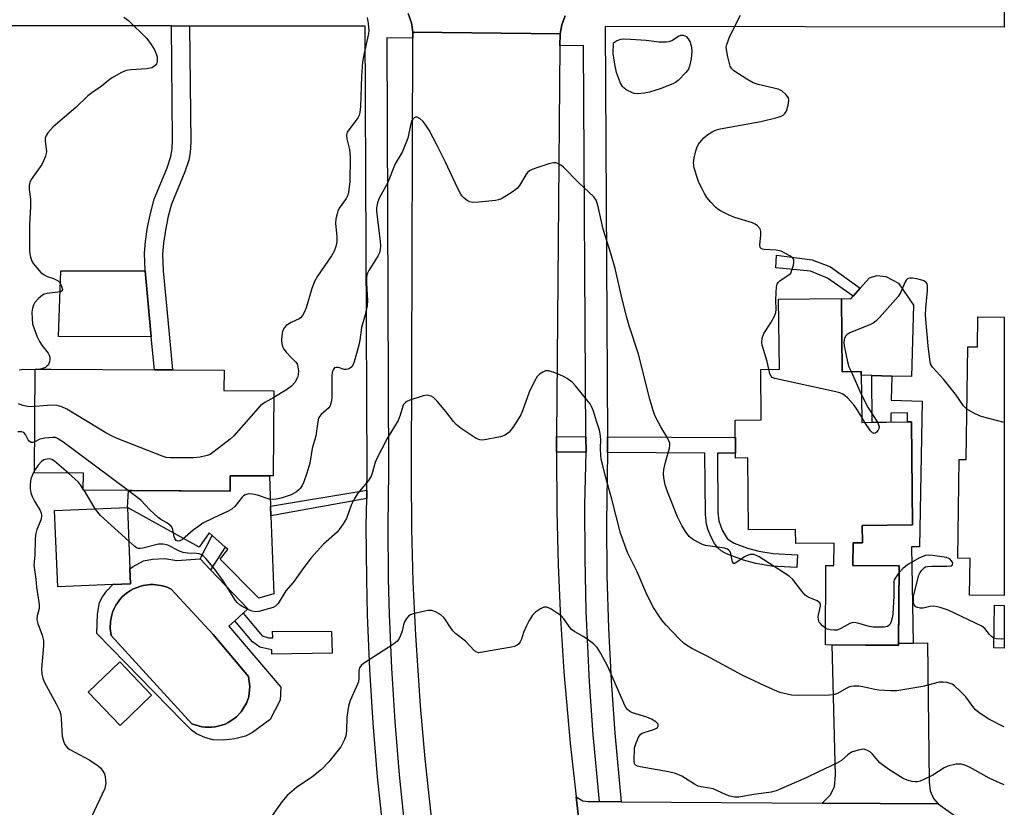
# Model space of a CAD drawing. Units: inches. Extents: x 1285759 to 1291759, y 473453 to 477453.
# Drawn here: x 1291484 to 1291759, y 474334 to 474553 of the extents above; entities that cross this region are included whole.
import ezdxf

# ---------------------------------------------------------------- set-up
doc = ezdxf.new("R2010")
doc.units = ezdxf.units.IN
doc.header["$MEASUREMENT"] = 0
for name, color, linetype in [('BLDG-Footprint', 5, 'Continuous'), ('CULTRL-Pad', 6, 'Continuous'), ('CULTRL-Swimming Pool in Ground', 4, 'Continuous'), ('TRANS-Driveway', 251, 'Continuous'), ('TRANS-Non Street Sidewalk', 7, 'Continuous'), ('TRANS-Road', 130, 'Continuous'), ('TRANS-Street Sidewalk', 7, 'Continuous'), ('Undefined', 1, 'Continuous')]:
    doc.layers.add(name, color=color, linetype=linetype)

msp = doc.modelspace()

# ---------------------------------------------------------------- linework, layer by layer
at = {"layer": 'BLDG-Footprint'}
for points, elevation in [([(1291713.36, 474475.28), (1291713.59, 474454.85), (1291718.9, 474454.91), (1291719.06, 474440.71), (1291732.89, 474440.87), (1291733.22, 474412.19), (1291719.16, 474412.02), (1291719.22, 474407.18), (1291716.61, 474407.14), (1291716.58, 474400.87), (1291729.45, 474400.79), (1291729.32, 474378.64), (1291708.92, 474378.75), (1291709.04, 474400.91), (1291711.3, 474400.9), (1291711.33, 474407.08), (1291700.66, 474406.96), (1291700.61, 474410.93), (1291687.52, 474410.78), (1291687.28, 474430.84), (1291683.89, 474430.81), (1291683.77, 474441.39), (1291691.05, 474441.48), (1291690.89, 474455.48), (1291696.07, 474455.55), (1291695.84, 474475.07)], 364.47), ([(1291758.77, 474470.07), (1291758.76, 474392.48), (1291749.09, 474392.61), (1291749.23, 474402.84), (1291745.81, 474402.89), (1291746.18, 474430.41), (1291748.16, 474430.38), (1291748.58, 474461.78), (1291751.28, 474461.74), (1291751.39, 474470.17)], 368), ([(1291555.14, 474449.53), (1291555, 474425.81), (1291543.04, 474425.88), (1291543.01, 474421.57), (1291502.06, 474421.81), (1291502.09, 474426.57), (1291488.49, 474426.65), (1291488.67, 474455.56), (1291493, 474455.53), (1291521.88, 474455.36), (1291526.91, 474455.33), (1291541.3, 474455.25), (1291541.26, 474449.62)], 331.34), ([(1291510.28, 474395.58), (1291494.94, 474394.96), (1291494.08, 474416.21), (1291514.34, 474417.03), (1291515.03, 474399.9), (1291515.19, 474395.77)], 327.27), ([(1291521.08, 474364.74), (1291512.3, 474356.33), (1291503.42, 474365.59), (1291512.2, 474374)], 326.72)]:
    msp.add_lwpolyline(points, close=True, dxfattribs=dict(at, elevation=elevation))
at = {"layer": 'CULTRL-Pad'}
for points in [[(1291519.29, 474482.93), (1291521.02, 474464.53), (1291495.14, 474464.68), (1291495.81, 474482.98)], [(1291729.27, 474479.47), (1291733.48, 474473.38), (1291732.95, 474453.5), (1291727.38, 474453.64), (1291721.84, 474453.79), (1291718.91, 474453.87), (1291718.9, 474454.91), (1291713.59, 474454.85), (1291713.36, 474475.23), (1291715.99, 474475.16), (1291716.63, 474475.88), (1291718.58, 474478.08), (1291721.16, 474481), (1291723.25, 474481.62), (1291725.76, 474481.34)], [(1291553.95, 474425.82), (1291554.26, 474417.37), (1291554.36, 474414.72), (1291555.15, 474392.97), (1291550.97, 474391.81), (1291540.24, 474402.59), (1291542.34, 474405.29), (1291541.6, 474405.95), (1291537.94, 474409.24), (1291537.11, 474409.99), (1291534.36, 474406.02), (1291514.34, 474417.03), (1291514.64, 474421.73), (1291543.01, 474421.57), (1291543.04, 474425.88)], [(1291758.76, 474389.75), (1291758.76, 474377.88), (1291755.88, 474377.92), (1291756.04, 474389.79)]]:
    msp.add_lwpolyline(points, close=True, dxfattribs=at)
for points in [[(1291524.82, 474402.86, 0), (1291528.11, 474402.27, 0), (1291534.6, 474402.73, 0), (1291537.55, 474399.65, 0), (1291547.94, 474388.79, 0), (1291546.6, 474387.57, 0), (1291544.32, 474385.49, 0), (1291542.66, 474383.97, 0), (1291557.15, 474366.99, 0), (1291556.98, 474363.34, 0), (1291554.15, 474358, 0), (1291549.2, 474354.37, 0), (1291547.27, 474353.34, 0), (1291544.33, 474352.57, 0), (1291541.18, 474352.23, 0), (1291538.21, 474352.34, 0), (1291535.98, 474352.96, 0), (1291533.61, 474353.96, 0), (1291532.21, 474355.03, 0), (1291529.77, 474357.41, 0), (1291505.82, 474381.95, 0), (1291506.01, 474387.36, 0), (1291506.62, 474390.58, 0), (1291507.41, 474392.12, 0), (1291508.64, 474393.82, 0), (1291510.28, 474395.58, 0), (1291515.19, 474395.77, 0), (1291515.03, 474399.9, 0), (1291515.92, 474400.58, 0), (1291518.88, 474402.15, 0), (1291521.39, 474402.67, 0)], [(1291538.85, 474355.91, 0), (1291540.7, 474356.36, 0), (1291541.59, 474356.67, 0), (1291542.44, 474357.1, 0), (1291544.04, 474358.12, 0), (1291544.76, 474358.73, 0), (1291546.09, 474360.09, 0), (1291547.55, 474362.53, 0), (1291548.16, 474364.33, 0), (1291548.5, 474367.15, 0), (1291548.12, 474369.97, 0), (1291538.24, 474381.61, 0), (1291526.59, 474394.3, 0), (1291525.4, 474394.8, 0), (1291524.48, 474395.11, 0), (1291523.54, 474395.32, 0), (1291521.63, 474395.55, 0), (1291520.66, 474395.54, 0), (1291518.76, 474395.29, 0), (1291517.82, 474395.04, 0), (1291516.03, 474394.33, 0), (1291515.18, 474393.89, 0), (1291514.37, 474393.35, 0), (1291513.61, 474392.76, 0), (1291512.91, 474392.1, 0), (1291512.25, 474391.38, 0), (1291511.67, 474390.61, 0), (1291511.15, 474389.8, 0), (1291510.69, 474388.94, 0), (1291510.31, 474388.05, 0), (1291510.03, 474387.14, 0), (1291509.6, 474385.25, 0), (1291509.54, 474383.32, 0), (1291509.79, 474381.4, 0), (1291532.34, 474356.81, 0), (1291534.15, 474356.19, 0), (1291535.06, 474355.96, 0), (1291536.01, 474355.84, 0), (1291537.91, 474355.81, 0)]]:
    msp.add_polyline3d(points, close=True, dxfattribs=at)
at = {"layer": 'CULTRL-Swimming Pool in Ground'}
msp.add_lwpolyline([(1291538.85, 474355.91), (1291537.91, 474355.81), (1291536.01, 474355.84), (1291535.06, 474355.96), (1291534.15, 474356.19), (1291532.34, 474356.81), (1291509.79, 474381.4), (1291509.54, 474383.32), (1291509.6, 474385.25), (1291510.03, 474387.14), (1291510.31, 474388.05), (1291510.69, 474388.94), (1291511.15, 474389.8), (1291511.67, 474390.61), (1291512.25, 474391.38), (1291512.91, 474392.1), (1291513.61, 474392.76), (1291514.37, 474393.35), (1291515.18, 474393.89), (1291516.03, 474394.33), (1291517.82, 474395.04), (1291518.76, 474395.29), (1291520.66, 474395.54), (1291521.63, 474395.55), (1291523.54, 474395.32), (1291524.48, 474395.11), (1291525.4, 474394.8), (1291526.59, 474394.3), (1291538.24, 474381.61), (1291548.12, 474369.97), (1291548.5, 474367.15), (1291548.16, 474364.33), (1291547.55, 474362.53), (1291546.09, 474360.09), (1291544.76, 474358.73), (1291544.04, 474358.12), (1291542.44, 474357.1), (1291541.59, 474356.67), (1291540.7, 474356.36)], close=True, dxfattribs=at)
at = {"layer": 'TRANS-Driveway'}
msp.add_lwpolyline([(1291740.36, 474334.47), (1291708.03, 474334.7), (1291710.35, 474336.98), (1291711.41, 474339.33), (1291711.68, 474342.44), (1291710.84, 474378.74), (1291729.32, 474378.63), (1291729.33, 474379.15), (1291733.34, 474379.22), (1291737.35, 474379.29), (1291737.82, 474340.58), (1291738.09, 474338.07), (1291739, 474335.99)], close=True, dxfattribs=at)
at = {"layer": 'TRANS-Non Street Sidewalk'}
for points in [[(1291531.66, 474551.13), (1291531.99, 474518.75), (1291531.81, 474515.9), (1291531.46, 474513.76), (1291530.4, 474510.56), (1291526.66, 474501.54), (1291525.76, 474498.2), (1291524.95, 474494.24), (1291524.4, 474490.64), (1291524.16, 474487.57), (1291524.32, 474482.99), (1291525.04, 474475.25), (1291526.91, 474455.33), (1291521.88, 474455.36), (1291521.02, 474464.53), (1291519.29, 474482.93), (1291519.12, 474487.83), (1291519.38, 474491.16), (1291519.96, 474495.08), (1291520.84, 474499.33), (1291521.81, 474502.91), (1291525.42, 474511.6), (1291526.48, 474514.79), (1291526.81, 474516.93), (1291526.96, 474519.46), (1291526.65, 474551.14)], [(1291718.58, 474478.08), (1291716.63, 474475.88), (1291709.53, 474480.9), (1291704.74, 474482.89), (1291695.08, 474483.82), (1291695.26, 474487.27), (1291705.23, 474486.04), (1291710.33, 474484.06)], [(1291733.34, 474379.22), (1291729.33, 474379.15), (1291729.45, 474400.79), (1291716.58, 474400.87), (1291716.62, 474407.14), (1291719.22, 474407.18), (1291719.16, 474412.02), (1291733.22, 474412.19), (1291732.89, 474440.87), (1291731.83, 474440.86), (1291731.8, 474443.35), (1291727.12, 474443.3), (1291727.15, 474440.8), (1291721.99, 474440.74), (1291721.84, 474453.79), (1291727.38, 474453.64), (1291727.2, 474446.91), (1291735.84, 474446.68), (1291735.16, 474406.07), (1291732.87, 474406.04)], [(1291642.16, 474436.73), (1291642.19, 474432.46), (1291633.97, 474432.43), (1291633.97, 474436.01), (1291633.98, 474436.78)], [(1291648.19, 474432.39), (1291648.17, 474436.7), (1291683.83, 474436.5), (1291683.88, 474432.14), (1291678.84, 474432.17), (1291678.97, 474415.73), (1291679.23, 474413.29), (1291680.15, 474410.73), (1291681.56, 474408.42), (1291682.24, 474407.83), (1291683.48, 474407.13), (1291687.24, 474405.7), (1291690.35, 474404.89), (1291694.33, 474404.17), (1291701.12, 474403.81), (1291700.94, 474400.28), (1291693.86, 474400.65), (1291689.54, 474401.44), (1291686.09, 474402.33), (1291681.37, 474404.13), (1291679.82, 474405), (1291678.91, 474405.76), (1291678.01, 474406.98), (1291676.98, 474408.91), (1291676.14, 474410.95), (1291675.73, 474412.42), (1291675.45, 474415.1), (1291675.31, 474432.19)], [(1291581.05, 474419.55), (1291554.36, 474414.72), (1291554.26, 474417.37), (1291581.08, 474421.86)], [(1291541.6, 474405.95), (1291537.55, 474399.65), (1291534.6, 474402.73), (1291537.94, 474409.24)], [(1291551.95, 474381.27), (1291553.71, 474380.68), (1291554.86, 474380.69), (1291554.76, 474382.62), (1291571.27, 474382.5), (1291571.39, 474376.44), (1291554.62, 474376.21), (1291554.61, 474377.35), (1291551.27, 474378.11), (1291549.24, 474379.58), (1291544.32, 474385.49), (1291546.6, 474387.57)]]:
    msp.add_lwpolyline(points, close=True, dxfattribs=at)
at = {"layer": 'TRANS-Road'}
for points in [[(1291636.34, 474553.94), (1291635.43, 474551.49), (1291634.94, 474548.91), (1291593.96, 474549.39), (1291593.52, 474552.06), (1291592.63, 474554.62)], [(1291599.52, 474327.35), (1291597.34, 474347), (1291596.02, 474361.77), (1291594.71, 474381.49), (1291594.05, 474396.3), (1291593.67, 474411.13), (1291593.58, 474425.95), (1291593.95, 474547.75), (1291593.96, 474549.39), (1291634.94, 474548.91), (1291634.91, 474545.62), (1291633.98, 474436.78), (1291633.97, 474436.01), (1291633.97, 474432.43), (1291634.02, 474416.06), (1291634.4, 474401.1), (1291635.07, 474386.15), (1291636.02, 474371.22), (1291637.75, 474351.34), (1291639.4, 474336.47), (1291640.02, 474331.52)]]:
    msp.add_lwpolyline(points, dxfattribs=at)
msp.add_lwpolyline([(1291645.96, 474335.12), (1291652, 474335.08), (1291708.03, 474334.7), (1291740.36, 474334.47), (1291745.13, 474331.08), (1291758.75, 474331.13), (1291758.75, 474319.59), (1291743.65, 474319.52), (1291654.01, 474318.52), (1291647.97, 474318.46), (1291642.38, 474314.22), (1291640.02, 474331.52), (1291639.4, 474336.47), (1291641.29, 474335.36), (1291642.78, 474335.14)], close=True, dxfattribs=at)
at = {"layer": 'TRANS-Street Sidewalk'}
for points in [[(1291758.78, 474556.82), (1291758.77, 474550.82), (1291647.49, 474550.98), (1291648.17, 474436.7), (1291648.19, 474432.39), (1291647.87, 474412.78), (1291647.99, 474398.11), (1291648.42, 474383.45), (1291649.15, 474368.8), (1291650.19, 474354.16), (1291652, 474335.08), (1291645.96, 474335.12), (1291644.21, 474353.68), (1291643.16, 474368.43), (1291642.24, 474388.14), (1291641.92, 474402.93), (1291641.9, 474417.73), (1291642.19, 474432.46), (1291642.16, 474436.73), (1291641.52, 474545.68), (1291634.91, 474545.62), (1291634.94, 474548.91), (1291635.43, 474551.49), (1291636.34, 474553.94)], [(1291592.63, 474554.62), (1291593.52, 474552.06), (1291593.96, 474549.39), (1291593.95, 474547.75), (1291586.67, 474547.88), (1291587.14, 474427.04), (1291586.96, 474412.04), (1291587.07, 474397.13), (1291587.32, 474387.18), (1291587.94, 474372.28), (1291588.86, 474357.39), (1291590.08, 474342.52), (1291592.18, 474322.75)], [(1291586.22, 474322.02), (1291584.11, 474341.97), (1291582.88, 474356.96), (1291581.95, 474371.96), (1291581.32, 474387), (1291581.07, 474397.02), (1291580.95, 474412.05), (1291581.05, 474419.55), (1291581.08, 474421.86), (1291581.14, 474427.05), (1291580.67, 474551.07), (1291531.66, 474551.13), (1291526.65, 474551.14), (1291448.04, 474551.23)]]:
    msp.add_lwpolyline(points, dxfattribs=at)
at = {"layer": 'Undefined'}
for p, q in [((1291490.13, 474455.55, 334), (1291488.67, 474455.38, 334)), ((1291716.06, 474454.88, 332), (1291718.97, 474448.37, 332)), ((1291719.93, 474440.72, 332), (1291719.05, 474442.17, 332)), ((1291502.28, 474421.81, 328), (1291502.06, 474422.17, 328)), ((1291505.38, 474416.67, 328), (1291502.28, 474421.81, 328))]:
    msp.add_line(p, q, dxfattribs=at)
for points, elevation in [([(1291513.34, 474553.56), (1291514.66, 474552.66), (1291519.75, 474547.66), (1291521.01, 474546.02), (1291521.93, 474544.49), (1291522.37, 474543.42), (1291522.61, 474542.59), (1291522.69, 474542.05), (1291522.68, 474541.3), (1291522.49, 474540.62), (1291522.21, 474540.22), (1291521.65, 474539.74), (1291521.2, 474539.5), (1291519.78, 474539.2), (1291515.38, 474538.95), (1291513.97, 474538.74), (1291512.68, 474538.18), (1291509.96, 474536.58), (1291506.72, 474534.06), (1291504.48, 474532.56), (1291503.35, 474531.68), (1291499.97, 474528.48), (1291493.71, 474523.07), (1291492.16, 474521.39), (1291491.6, 474520.46), (1291491.47, 474519.92), (1291491.44, 474519.07), (1291491.79, 474516.19), (1291491.73, 474515.64), (1291491.51, 474514.84), (1291491, 474513.54), (1291490.47, 474512.53), (1291487.57, 474508.37), (1291487.2, 474507.59), (1291487, 474506.74), (1291486.99, 474505.64), (1291487.3, 474502.89), (1291487.38, 474500.88), (1291487.04, 474495.76), (1291487.1, 474488.21), (1291487.38, 474486.75), (1291487.73, 474485.63), (1291488.15, 474484.89), (1291489.07, 474483.77), (1291490.26, 474482.51), (1291491.14, 474481.79), (1291492, 474481.41), (1291493.8, 474480.85), (1291495.03, 474480.18), (1291495.41, 474479.81), (1291495.82, 474479.12), (1291496.12, 474478.39), (1291496.27, 474477.72), (1291496.2, 474477.37), (1291495.68, 474477.06), (1291491.97, 474476.62), (1291491.16, 474476.41), (1291490.67, 474476.16), (1291489.57, 474475.22), (1291488.6, 474474.13), (1291488.15, 474473.4), (1291487.87, 474472.58), (1291487.72, 474471.47), (1291487.77, 474469.54), (1291487.92, 474468.2), (1291488.23, 474467.08), (1291489.24, 474464.59), (1291489.88, 474463.23), (1291490.51, 474462.27), (1291492.25, 474459.99), (1291492.51, 474459.5), (1291492.7, 474458.87), (1291492.73, 474458.36), (1291492.63, 474457.6), (1291492.24, 474456.69), (1291491.94, 474456.35), (1291491.54, 474456.06), (1291490.13, 474455.55)], 334), ([(1291581.17, 474553.52), (1291581.5, 474551.79), (1291581.61, 474549.72), (1291581.48, 474548.56), (1291580.27, 474543.15), (1291579.93, 474541.16), (1291579.6, 474537.03), (1291579.33, 474528.7), (1291579.15, 474527.08), (1291578.95, 474526.32), (1291578.63, 474525.59), (1291578.15, 474524.88), (1291576.04, 474522.23), (1291575.64, 474521.56), (1291575.44, 474520.82), (1291575.56, 474519.71), (1291576.27, 474516.75), (1291576.46, 474514.56), (1291576.34, 474507.7), (1291576.01, 474504.84), (1291575.8, 474504.03), (1291575.37, 474503.06), (1291573.37, 474500.36), (1291573.02, 474499.6), (1291572.78, 474498.79), (1291572.48, 474497.39), (1291572.38, 474496.26), (1291572.72, 474492.45), (1291572.75, 474491), (1291572.47, 474489.69), (1291572, 474488.42), (1291571.23, 474487.11), (1291567.38, 474481.46), (1291566.47, 474479.95), (1291565.74, 474478.07), (1291564.15, 474472.62), (1291563.69, 474471.55), (1291563.13, 474470.54), (1291562.64, 474469.88), (1291562.23, 474469.56), (1291560.02, 474468.59), (1291558.6, 474467.68), (1291558.05, 474467.08), (1291557.61, 474466.05), (1291557.41, 474464.94), (1291557.35, 474463.5), (1291557.38, 474462.66), (1291557.54, 474461.86), (1291557.92, 474461.14), (1291558.62, 474460.25), (1291559.96, 474458.77), (1291561.17, 474457.61), (1291561.65, 474457), (1291561.89, 474456.24), (1291562, 474455.13), (1291561.97, 474454), (1291561.79, 474453.21), (1291560.98, 474451.82), (1291560.07, 474450.81), (1291558.67, 474449.83), (1291555.13, 474447.68)], 332), ([(1291693.15, 474455.51), (1291692.69, 474457.72), (1291691.31, 474462.27), (1291691.18, 474463.12), (1291691.29, 474464.18), (1291691.75, 474465.47), (1291693.73, 474468.46), (1291694.69, 474470.29), (1291695.11, 474471.37), (1291695.23, 474472.2), (1291695.1, 474474.76), (1291695.16, 474476.78), (1291695.3, 474478.48), (1291695.5, 474479.26), (1291695.75, 474479.7), (1291696.3, 474480.24), (1291698.72, 474481.82), (1291699.23, 474482.34), (1291699.59, 474483.09), (1291700.01, 474484.5), (1291700.15, 474485.33), (1291700.07, 474486.07), (1291699.79, 474486.47), (1291699.16, 474486.99), (1291697.63, 474487.89), (1291696.57, 474488.4), (1291695.18, 474488.67), (1291691.84, 474488.87), (1291691.37, 474488.98), (1291690.98, 474489.18), (1291690.72, 474489.48), (1291690.61, 474490.15), (1291690.91, 474492.86), (1291690.92, 474493.94), (1291690.7, 474494.66), (1291690.02, 474495.48), (1291689.36, 474495.98), (1291688.56, 474496.34), (1291683.7, 474497.81), (1291682.3, 474498.31), (1291679.66, 474499.65), (1291678.92, 474500.13), (1291678.29, 474500.68), (1291676.94, 474502.11), (1291675.85, 474503.41), (1291675.18, 474504.46), (1291674.52, 474505.75), (1291673.67, 474507.59), (1291673.11, 474509.21), (1291672.37, 474511.67), (1291672.18, 474513.05), (1291672.36, 474514.44), (1291672.79, 474516.37), (1291673.05, 474517.17), (1291673.58, 474518.2), (1291674.35, 474519.28), (1291675.07, 474520.03), (1291676.18, 474520.92), (1291677.36, 474521.7), (1291678.32, 474522.13), (1291679.61, 474522.49), (1291690.95, 474524.57), (1291695.47, 474525.64), (1291696.54, 474526), (1291697.25, 474526.4), (1291697.64, 474526.75), (1291698.03, 474527.44), (1291698.53, 474529.05), (1291698.74, 474530.41), (1291698.6, 474531.13), (1291697.98, 474531.96), (1291696.75, 474533.04), (1291695.74, 474533.55), (1291690.21, 474534.87), (1291688.81, 474535.34), (1291687.05, 474536.34), (1291683.37, 474538.66), (1291682.79, 474539.23), (1291682.41, 474539.99), (1291681.72, 474542.58), (1291681.31, 474544.62), (1291681.29, 474545.2), (1291681.42, 474545.99), (1291682.26, 474548.31), (1291685.28, 474554.18)], 332), ([(1291708.94, 474383.45), (1291708.09, 474384.1), (1291707.51, 474384.68), (1291707.2, 474385.12), (1291706.96, 474385.82), (1291706.9, 474386.56), (1291706.97, 474387.12), (1291707.56, 474389.58), (1291707.56, 474390.05), (1291707.39, 474390.43), (1291706.61, 474390.99), (1291704.14, 474392.07), (1291703.29, 474392.59), (1291702.31, 474393.68), (1291699.87, 474396.93), (1291698.81, 474397.88), (1291690.45, 474403.25), (1291689.7, 474403.67), (1291688.94, 474403.93), (1291687.98, 474403.95), (1291687.07, 474403.65), (1291686.35, 474403.25), (1291683.98, 474401.61), (1291683.58, 474401.43), (1291683.26, 474401.42), (1291683, 474401.86), (1291682.59, 474404.24), (1291682.28, 474404.88), (1291681.99, 474405.18), (1291681.58, 474405.42), (1291680.78, 474405.66), (1291675.51, 474406.47), (1291674.69, 474406.75), (1291673.37, 474407.39), (1291671.84, 474408.25), (1291670.95, 474408.95), (1291669.9, 474410.31), (1291668.85, 474411.99), (1291667.7, 474414.44), (1291664.78, 474421.67), (1291664.25, 474423.33), (1291663.86, 474425.32), (1291663.76, 474426.46), (1291663.88, 474427.63), (1291664.33, 474429.68), (1291665.48, 474433.51), (1291665.59, 474434.32), (1291665.51, 474434.98), (1291664.95, 474436.25), (1291663.05, 474439.46), (1291661.73, 474441.92), (1291661.26, 474442.93), (1291660.78, 474444.33), (1291659.97, 474447.2), (1291656.81, 474459.73), (1291654.24, 474467.63), (1291653.58, 474469.92), (1291652.23, 474475.09), (1291650.35, 474483.55), (1291649.12, 474487.77), (1291646.92, 474494.55), (1291645.52, 474501.26), (1291645.02, 474502.59), (1291644.41, 474503.54), (1291640.05, 474507.59), (1291635.88, 474511.85), (1291635.2, 474512.35), (1291634.48, 474512.75), (1291633.73, 474513.02), (1291633.21, 474513.07), (1291631.84, 474512.78), (1291628.52, 474511.67), (1291627.16, 474511.17), (1291626.42, 474510.77), (1291625.88, 474510.3), (1291625.39, 474509.67), (1291623.64, 474506.75), (1291622.96, 474505.87), (1291621.59, 474504.81), (1291618.59, 474503), (1291617.79, 474502.7), (1291616.95, 474502.54), (1291612.32, 474502.04), (1291610.6, 474501.97), (1291609.81, 474502.14), (1291609.08, 474502.53), (1291608.18, 474503.22), (1291607.59, 474503.83), (1291607.26, 474504.31), (1291606.45, 474505.9), (1291603.06, 474513.18), (1291600.7, 474517.88), (1291598.44, 474522.11), (1291597.37, 474523.84), (1291596.83, 474524.52), (1291595.99, 474525.27), (1291595.09, 474525.72), (1291594.66, 474525.72), (1291594.26, 474525.53), (1291593.93, 474525.21), (1291593.56, 474524.6), (1291593.22, 474523.55), (1291592.48, 474519.9), (1291591.62, 474517.53), (1291590.93, 474516.01), (1291589.02, 474512.71), (1291586.86, 474507.4), (1291584.52, 474503.16), (1291584.02, 474501.87), (1291583.79, 474500.53), (1291583.77, 474499.52), (1291584.76, 474491.87), (1291584.89, 474490.13), (1291584.8, 474488.76), (1291584.61, 474487.97), (1291584.25, 474487.19), (1291581.63, 474483.05), (1291581.26, 474482.32), (1291581.11, 474481.8), (1291581, 474480.97), (1291580.97, 474479.55), (1291581.25, 474474.64), (1291581.16, 474473.21), (1291580.61, 474470.67), (1291579.62, 474467.14), (1291579.15, 474463.65), (1291578.86, 474462.24), (1291577.57, 474457.56), (1291577.31, 474456.86), (1291576.93, 474456.25), (1291576.53, 474455.91), (1291575.8, 474455.56), (1291575.29, 474455.45), (1291574.77, 474455.48), (1291573.22, 474455.99), (1291572.51, 474456.05), (1291572.11, 474455.92), (1291571.67, 474455.37), (1291571.43, 474454.59), (1291571.36, 474453.74), (1291571.37, 474447.89), (1291571.24, 474446.76), (1291571, 474445.67), (1291570.81, 474445.17), (1291570.53, 474444.75), (1291568.35, 474442.97), (1291567.88, 474442.4), (1291567.66, 474441.92), (1291567.3, 474440.33), (1291566.89, 474437.01), (1291565.88, 474433.42), (1291565.17, 474429.33), (1291564.39, 474426.63), (1291563.53, 474424.21), (1291563.08, 474423.18), (1291562.51, 474422.3), (1291562.15, 474421.91), (1291561.5, 474421.41), (1291560.01, 474420.59), (1291557.17, 474419.6), (1291555.79, 474419.32), (1291554.73, 474419.27), (1291553.91, 474419.38), (1291550.62, 474420.43), (1291549.24, 474420.76), (1291548.16, 474420.8), (1291547.17, 474420.52), (1291546.73, 474420.27), (1291546.3, 474419.89), (1291544.3, 474417.31), (1291543.47, 474416.52), (1291542.47, 474415.97), (1291538.25, 474414.08), (1291535.4, 474412.64), (1291534.22, 474411.86), (1291532.64, 474410.67), (1291529.67, 474408.13), (1291528.98, 474407.73), (1291528.54, 474407.67), (1291527.94, 474407.86), (1291527.54, 474408.37), (1291527.37, 474408.89), (1291527, 474410.91), (1291526.74, 474411.53), (1291526.42, 474411.93), (1291525.36, 474412.75), (1291523.64, 474413.72), (1291522.95, 474414.22), (1291520.61, 474416.35), (1291518.13, 474419.03), (1291514.6, 474421.73)], 330), ([(1291748.35, 474444.41), (1291747.42, 474445.32), (1291745.18, 474448.55), (1291741.83, 474452.75), (1291738.79, 474456.13), (1291738.24, 474457.08), (1291737.99, 474458.22), (1291737.54, 474462.08), (1291736.84, 474470.53), (1291736.92, 474472.55), (1291737.36, 474477.5), (1291737.36, 474478.89), (1291737.24, 474479.35), (1291736.97, 474479.74), (1291736.55, 474480.03), (1291735.78, 474480.33), (1291734.37, 474480.71), (1291733.23, 474480.91), (1291732.46, 474480.91), (1291731.81, 474480.7), (1291731.46, 474480.36), (1291731.18, 474479.91), (1291729.93, 474477.01), (1291729.18, 474475.77), (1291723.96, 474469.99), (1291722.92, 474468.94), (1291722.22, 474468.41), (1291721.45, 474468.02), (1291715.74, 474465.66), (1291715.02, 474465.21), (1291714.65, 474464.85), (1291714.26, 474464.2), (1291714.13, 474463.73), (1291714.07, 474462.98), (1291714.15, 474462.1), (1291715.03, 474457.58), (1291715.48, 474456.25), (1291716.06, 474454.88)], 332), ([(1291488.67, 474455.38), (1291485.41, 474455.48), (1291484.2, 474455.29)], 334), ([(1291758.76, 474355.9), (1291758.42, 474356.05), (1291754.46, 474358.1), (1291752.07, 474359.66), (1291750.74, 474360.71), (1291750.02, 474361.56), (1291748.04, 474364.28), (1291746.4, 474365.95), (1291744.9, 474367.34), (1291744.2, 474367.81), (1291743.69, 474368.03), (1291742.86, 474368.24), (1291741.73, 474368.41), (1291740.6, 474368.35), (1291736.08, 474367.21), (1291728.81, 474365.94), (1291727.06, 474365.93), (1291723.84, 474366.17), (1291722.69, 474366.34), (1291719.34, 474367.12), (1291718.21, 474367.22), (1291716.8, 474367.24), (1291715.97, 474367.15), (1291715.45, 474367), (1291714.71, 474366.63), (1291712.28, 474365.18), (1291711.19, 474364.86), (1291710.04, 474364.77), (1291701.51, 474364.67), (1291699.47, 474364.78), (1291696.23, 474365.53), (1291692.39, 474367.15), (1291685.75, 474370.37), (1291675.75, 474375.68), (1291671.66, 474377.76), (1291670.44, 474378.51), (1291669.53, 474379.17), (1291668.23, 474380.34), (1291664.49, 474384.24), (1291663.34, 474385.62), (1291662.53, 474386.79), (1291661.03, 474389.2), (1291659.16, 474392.76), (1291656.42, 474399.15), (1291653.79, 474404.48), (1291651.81, 474409.85), (1291649.4, 474419.37), (1291647.63, 474425.63), (1291646.76, 474429.05), (1291646.44, 474430.48), (1291646.28, 474431.59), (1291646.22, 474433.49), (1291646.34, 474435.98), (1291646.16, 474437.68), (1291645.95, 474438.52), (1291645.08, 474441.05), (1291644.25, 474443.88), (1291643.76, 474445.17), (1291643.3, 474445.9), (1291642.42, 474447.05), (1291639.3, 474450.88), (1291638.3, 474451.91), (1291636.94, 474452.91), (1291635.71, 474453.62), (1291633.3, 474454.6), (1291631.69, 474455.09), (1291630.91, 474455.07), (1291630.15, 474454.76), (1291629.2, 474454.14), (1291628.6, 474453.53), (1291627.72, 474452.04), (1291626.3, 474449.15), (1291624.48, 474443.91), (1291624, 474442.87), (1291623.31, 474441.66), (1291621.78, 474439.29), (1291620.72, 474438), (1291619.69, 474437.16), (1291618.34, 474436.7), (1291613.44, 474435.8), (1291612.61, 474435.83), (1291611.58, 474436.27), (1291607.37, 474439.06), (1291605.97, 474440.14), (1291605.21, 474440.99), (1291603.1, 474443.73), (1291600.67, 474446.6), (1291599.68, 474447.62), (1291598.98, 474448.06), (1291597.91, 474448.29), (1291596.77, 474448.16), (1291593.06, 474446.95), (1291592.27, 474446.59), (1291591.84, 474446.27), (1291591.34, 474445.69), (1291591.09, 474445.25), (1291590.39, 474442.71), (1291589.78, 474441.22), (1291586.78, 474436.27), (1291583.7, 474430.34), (1291583.3, 474429.29), (1291582.71, 474426.84), (1291582.32, 474425.76), (1291581.53, 474424.57), (1291578.59, 474420.98), (1291577.63, 474419.51), (1291576.69, 474417.7), (1291575.38, 474413.97), (1291574.53, 474412.49), (1291573.36, 474410.86), (1291572.79, 474410.2), (1291569.05, 474406.81), (1291565.6, 474403.01), (1291563.57, 474400.35), (1291560.53, 474396.09), (1291558.54, 474393.77), (1291556.36, 474390.32), (1291555.63, 474389.57), (1291554.96, 474389.19), (1291550.97, 474388.06), (1291549.98, 474387.94), (1291549.17, 474388.13), (1291548.36, 474388.45), (1291546.51, 474389.37), (1291545.79, 474389.83), (1291544.98, 474390.53), (1291544.49, 474391.13), (1291541.06, 474396.6), (1291538.65, 474399.95), (1291536.25, 474402.86), (1291535.64, 474403.42), (1291534.78, 474403.96), (1291534.33, 474404.13), (1291533.64, 474404.24), (1291531.15, 474404.27), (1291529.91, 474404.48), (1291528.87, 474404.89), (1291525.6, 474406.52), (1291524.33, 474406.84), (1291523, 474406.8), (1291518.7, 474405.69), (1291517.87, 474405.57), (1291517.34, 474405.61), (1291516.85, 474405.82), (1291516.39, 474406.14), (1291514.72, 474407.64)], 328), ([(1291719.05, 474442.17), (1291717.69, 474444.46), (1291716.86, 474445.65), (1291715.07, 474447.55), (1291714.44, 474448.13), (1291713.76, 474448.62), (1291712.95, 474448.94), (1291711.8, 474449.24), (1291694.83, 474452.93), (1291694.11, 474453.25), (1291693.77, 474453.57), (1291693.44, 474454.27), (1291693.15, 474455.51)], 332), ([(1291718.97, 474448.37), (1291720.87, 474444.76), (1291723.44, 474440.76)], 332), ([(1291488.61, 474445.2), (1291487.32, 474445.1), (1291486.5, 474445.14), (1291485.2, 474445.44), (1291483.96, 474445.91)], 332), ([(1291555.13, 474447.68), (1291552.65, 474446.27), (1291551.5, 474445.39), (1291544.06, 474436.99), (1291542.97, 474436.02), (1291538.58, 474432.59), (1291537.38, 474431.79), (1291536.61, 474431.48), (1291534.67, 474431.08), (1291532.68, 474430.85), (1291526.28, 474430.84), (1291525.14, 474430.95), (1291524.29, 474431.19), (1291511.54, 474436.24), (1291509.9, 474436.95), (1291508.35, 474437.81), (1291497.43, 474444.4), (1291496.12, 474445.06), (1291494.82, 474445.39), (1291493.19, 474445.56), (1291488.61, 474445.2)], 332), ([(1291758.77, 474440.74), (1291752.35, 474442.34), (1291750.47, 474443.19), (1291748.35, 474444.41)], 332), ([(1291723.44, 474440.76), (1291723.87, 474439.62), (1291723.83, 474438.95), (1291723.6, 474438.53), (1291723.11, 474437.99), (1291722.74, 474437.74), (1291722.38, 474437.65), (1291722, 474437.83), (1291721.48, 474438.4), (1291719.93, 474440.72)], 332), ([(1291488.54, 474435.33), (1291487.94, 474435.11), (1291487.56, 474435.11), (1291487.36, 474435.19), (1291487.01, 474435.47), (1291486.7, 474435.86), (1291485.93, 474437.4), (1291485.52, 474437.88), (1291484.88, 474438.11), (1291483.77, 474438.08)], 330), ([(1291514.6, 474421.73), (1291496.33, 474435.29), (1291494.86, 474436.27), (1291494.34, 474436.48), (1291493.54, 474436.56), (1291491.3, 474436.34), (1291489.93, 474436.02), (1291488.54, 474435.33)], 330), ([(1291497.91, 474426.59), (1291494.04, 474429.95), (1291493.32, 474430.4), (1291492.54, 474430.58), (1291491.46, 474430.44), (1291491.02, 474430.26), (1291490.42, 474429.83), (1291489.48, 474428.85), (1291488.49, 474427.3)], 328), ([(1291488.49, 474427.3), (1291487.86, 474426.09), (1291487.46, 474425), (1291487.21, 474423.56), (1291487.26, 474422.18), (1291487.48, 474421.12), (1291487.85, 474420.07), (1291488.49, 474418.8), (1291490.02, 474416.22), (1291490.34, 474415.42), (1291490.43, 474414.89), (1291490.32, 474413.82), (1291489.09, 474410.91), (1291488.71, 474409.39), (1291488.61, 474408.03), (1291488.56, 474403.75), (1291488.32, 474400.96), (1291488.81, 474397.11), (1291489.01, 474394.79), (1291489.79, 474390.01), (1291489.74, 474388.87), (1291489.16, 474386.81), (1291489.13, 474385.85), (1291489.4, 474384.75), (1291490.63, 474381.5), (1291490.95, 474379.98), (1291490.93, 474378.54), (1291490.42, 474372.12), (1291490.52, 474370.56), (1291490.74, 474369.51), (1291491.13, 474368.48), (1291494.53, 474362.37), (1291495.48, 474360.32), (1291495.76, 474359.26), (1291495.94, 474358.16), (1291496.18, 474353.33), (1291496.52, 474351.98), (1291496.95, 474350.97), (1291497.65, 474350.13), (1291498.33, 474349.61), (1291503.84, 474346.68), (1291506.21, 474345.06), (1291506.85, 474344.49), (1291507.54, 474343.6), (1291507.93, 474342.85), (1291508.17, 474342.03), (1291508.29, 474341.06), (1291508.3, 474340.18), (1291508.2, 474339.31), (1291508.04, 474338.76), (1291504.39, 474330.88)], 328), ([(1291502.06, 474422.17), (1291501.29, 474423.37), (1291500.75, 474424.05), (1291497.91, 474426.59)], 328), ([(1291514.72, 474407.64), (1291506.89, 474414.82), (1291506.08, 474415.69), (1291505.38, 474416.67)], 328), ([(1291758.76, 474380.43), (1291758.04, 474380.38), (1291756.59, 474380.43), (1291755.83, 474380.66), (1291755.16, 474381.05), (1291754.62, 474381.61), (1291753.33, 474383.3), (1291752.52, 474383.95), (1291743.16, 474388.44), (1291740.92, 474389.15), (1291739.19, 474389.5), (1291738.05, 474389.42), (1291736.15, 474389), (1291735.35, 474389.02), (1291734.59, 474389.19), (1291734.13, 474389.39), (1291733.63, 474389.9), (1291733.48, 474390.36), (1291733.42, 474391.15), (1291733.48, 474392.26), (1291733.63, 474393.11), (1291734.99, 474398.14), (1291735.31, 474398.93), (1291735.75, 474399.59), (1291736.49, 474400.29), (1291736.82, 474400.47), (1291737.36, 474400.62), (1291738.53, 474400.71), (1291742.79, 474400.67), (1291743.99, 474400.82), (1291744.35, 474401.07), (1291744.4, 474401.6), (1291744.08, 474402.21), (1291743.55, 474402.74), (1291743.11, 474402.95), (1291742.63, 474403.06), (1291738.73, 474403.64), (1291737.61, 474403.76), (1291736.79, 474403.67), (1291735.18, 474402.98), (1291732.03, 474401.24), (1291730.52, 474400.03), (1291729.44, 474398.9)], 330), ([(1291729.44, 474398.9), (1291728.35, 474397.37), (1291728.1, 474396.87), (1291727.97, 474396.37), (1291728, 474392.38), (1291727.72, 474387.32), (1291727.55, 474386.3), (1291727.27, 474385.26), (1291726.95, 474384.57), (1291726.63, 474384.18), (1291726.2, 474383.92), (1291725.42, 474383.74), (1291723.69, 474383.65), (1291722.23, 474383.69), (1291721.07, 474383.89), (1291717.93, 474384.8), (1291716.81, 474384.97), (1291716.28, 474384.9), (1291715.76, 474384.72), (1291713.25, 474383.31), (1291712.21, 474382.89), (1291711.39, 474382.82), (1291710.28, 474382.93), (1291709.47, 474383.16), (1291708.94, 474383.45)], 330), ([(1291758.76, 474339.81), (1291757.61, 474340.21), (1291754.57, 474341.63), (1291749.05, 474344.67), (1291747.79, 474345.25), (1291746.76, 474345.55), (1291745.32, 474345.5), (1291743.01, 474345.02), (1291741.98, 474344.52), (1291738.84, 474342.44), (1291736.17, 474341.14), (1291735.34, 474340.83), (1291734.58, 474340.66), (1291733.85, 474340.62), (1291733.05, 474340.72), (1291731.67, 474341.11), (1291730.61, 474341.57), (1291726.62, 474344.06), (1291725.21, 474345.05), (1291724.11, 474345.94), (1291722.06, 474348.28), (1291721.44, 474348.85), (1291720.46, 474349.44), (1291719.94, 474349.63), (1291719.41, 474349.7), (1291718.06, 474349.48), (1291716.19, 474348.84), (1291715.19, 474348.17), (1291713.37, 474346.53), (1291712.14, 474345.77), (1291707.01, 474343.39), (1291703.59, 474341.69), (1291695.16, 474338.11), (1291693.8, 474337.76), (1291688.95, 474337.11), (1291684.74, 474336.35), (1291683.63, 474336.32), (1291682.31, 474336.59), (1291681.26, 474336.98), (1291678.67, 474338.21), (1291677.61, 474338.63), (1291676.6, 474338.86), (1291674.29, 474339.18), (1291673.47, 474339.42), (1291672.43, 474339.96), (1291668.9, 474342.15), (1291667.13, 474342.94), (1291665.18, 474343.42), (1291657.32, 474344.78), (1291656.52, 474345), (1291655.91, 474345.37), (1291655.74, 474345.69), (1291655.64, 474346.33), (1291655.74, 474350.07), (1291656.14, 474351.45), (1291656.95, 474353.27), (1291657.44, 474353.89), (1291657.88, 474354.18), (1291658.65, 474354.48), (1291661.13, 474355.2), (1291661.84, 474355.53), (1291662.14, 474355.78), (1291662.33, 474356.13), (1291662.34, 474356.49), (1291662.27, 474356.67), (1291661.62, 474357.34), (1291660.48, 474358.05), (1291659.1, 474358.59), (1291655.17, 474359.87), (1291654.39, 474360.23), (1291653.74, 474360.73), (1291653.29, 474361.36), (1291652.68, 474362.56), (1291648.27, 474372.7), (1291646.21, 474376.58), (1291645.27, 474378.04), (1291644.23, 474379.04), (1291642.39, 474380.48), (1291641.41, 474381.12), (1291639.11, 474382.4), (1291638.18, 474383.06), (1291637.51, 474383.86), (1291636.04, 474386.03), (1291635.22, 474386.86), (1291632.48, 474388.7), (1291631.72, 474389.11), (1291631.21, 474389.28), (1291630.47, 474389.23), (1291629.5, 474388.78), (1291628.09, 474387.83), (1291627.31, 474387.03), (1291626.37, 474385.58), (1291625.55, 474384.04), (1291624.75, 474382.17), (1291624.17, 474380.32), (1291623.86, 474379.6), (1291623.41, 474378.97), (1291623.04, 474378.64), (1291622.29, 474378.31), (1291621.46, 474378.11), (1291612.78, 474376.61), (1291612.24, 474376.59), (1291611.73, 474376.69), (1291611.07, 474377.11), (1291608.59, 474379.77), (1291605.88, 474381.88), (1291605.03, 474382.66), (1291604.37, 474383.56), (1291603.05, 474385.74), (1291602.53, 474386.4), (1291601.68, 474387.1), (1291600.25, 474387.97), (1291599.25, 474388.34), (1291598.12, 474388.31), (1291594.04, 474387.45), (1291593.24, 474387.15), (1291592.8, 474386.86), (1291592.12, 474386.07), (1291591.59, 474385.14), (1291591.32, 474384.36), (1291590.91, 474382.71), (1291590.44, 474381.36), (1291589.97, 474380.34), (1291589.48, 474379.68), (1291588.56, 474378.97), (1291580.19, 474373.54), (1291579.53, 474373.01), (1291579.03, 474372.38), (1291578.82, 474371.62), (1291578.88, 474369.45), (1291578.73, 474368.51), (1291578.22, 474367.2), (1291576.44, 474363.3), (1291575.99, 474361.68), (1291575.51, 474358.61), (1291575.42, 474354.82), (1291575.22, 474353.44), (1291574.85, 474352.38), (1291574.26, 474351.09), (1291573.83, 474350.35), (1291573.13, 474349.4), (1291570.53, 474346.18), (1291568.48, 474344.07), (1291565.79, 474341.91), (1291561.49, 474339.03), (1291558.91, 474336.81), (1291557.44, 474335.01), (1291554.03, 474330.29)], 326)]:
    msp.add_lwpolyline(points, dxfattribs=dict(at, elevation=elevation))
at = {"layer": 'Undefined', "elevation": 332}
msp.add_lwpolyline([(1291656.51, 474532.24), (1291655.68, 474532.32), (1291655.16, 474532.48), (1291653.42, 474533.4), (1291652.74, 474533.88), (1291652.35, 474534.26), (1291651.79, 474535.21), (1291650.7, 474538.18), (1291650.2, 474540.51), (1291649.79, 474543.45), (1291649.85, 474546.49), (1291650.7, 474547.03), (1291651.34, 474547.32), (1291652.02, 474547.49), (1291652.63, 474547.54), (1291654.59, 474547.48), (1291658.91, 474547.19), (1291662.56, 474546.74), (1291664.53, 474546.75), (1291665.35, 474546.86), (1291666.11, 474547.12), (1291667.92, 474548.26), (1291668.6, 474548.57), (1291669.28, 474548.57), (1291669.72, 474548.42), (1291670.13, 474548.17), (1291670.67, 474547.6), (1291671.2, 474546.63), (1291671.59, 474545.21), (1291671.7, 474544.04), (1291671.46, 474541.96), (1291671.06, 474539.93), (1291670.73, 474539.14), (1291670.05, 474538.23), (1291667.85, 474535.93), (1291667.16, 474535.43), (1291666.39, 474535.04), (1291662.86, 474533.65), (1291659.89, 474532.71), (1291658.5, 474532.41)], close=True, dxfattribs=at)

doc.saveas('drawing.dxf')
